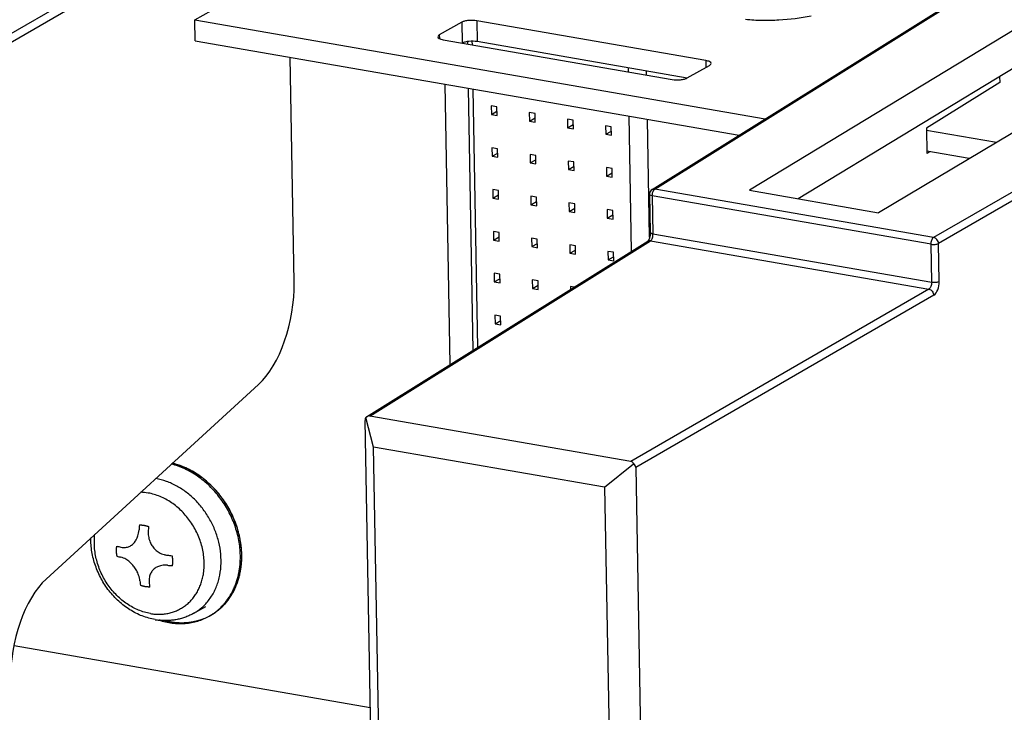
# Model space of a CAD drawing. Units: inches. Extents: x 0 to 34, y 0 to 22.
# Drawn here: x 19.4 to 20.7, y 15 to 15.9 of the extents above; entities that cross this region are included whole.
import ezdxf

# ---------------------------------------------------------------- set-up
doc = ezdxf.new("R2010")
doc.units = ezdxf.units.IN
doc.header["$LTSCALE"] = 1.87
doc.header["$MEASUREMENT"] = 0
doc.layers.get('0').update_dxf_attribs({"linetype": 'CONTINUOUS'})
for name, color, linetype in [('AXIS_PART', 7, 'CONTINUOUS'), ('ECAD', 7, 'CONTINUOUS'), ('ECAD_CN_94244718', 7, 'CONTINUOUS'), ('ECAD_M_N_C300_177_4', 7, 'CONTINUOUS')]:
    doc.layers.add(name, color=color, linetype=linetype)

msp = doc.modelspace()

# ---------------------------------------------------------------- linework, layer by layer
at = {"color": 7, "linetype": 'CONTINUOUS'}
for p, q in [((19.7054, 16.0964), (19.2661, 15.8424)), ((19.7118, 16.0883), (19.2726, 15.8343)), ((20.1994, 15.6791), (20.6133, 15.9375)), ((20.2031, 15.6797), (20.617, 15.9381)), ((20.7267, 15.9191), (20.3293, 15.6781)), ((20.9049, 15.8881), (20.5015, 15.6482)), ((20.7372, 15.8746), (20.3945, 15.6668)), ((21.0146, 15.8691), (20.5753, 15.6151)), ((19.7214, 15.5555), (19.716, 15.8556)), ((21.0211, 15.861), (20.5818, 15.6071)), ((20.6634, 15.8299), (20.6635, 15.8219)), ((20.6635, 15.8219), (20.5658, 15.7609)), ((20.5658, 15.7609), (20.5664, 15.7274)), ((20.5702, 15.7295), (20.5664, 15.7274)), ((20.196, 15.6726), (20.196, 15.6727)), ((20.196, 15.6727), (20.1969, 15.6219)), ((20.5753, 15.6151), (20.2031, 15.6797)), ((20.3293, 15.6781), (20.5015, 15.6482)), ((20.1996, 15.6707), (20.2005, 15.6199)), ((20.5718, 15.6061), (20.1996, 15.6707)), ((20.1969, 15.6219), (20.1966, 15.6182)), ((20.2005, 15.6199), (20.5727, 15.5553)), ((19.818, 15.3757), (20.1935, 15.6101)), ((19.8224, 15.3768), (20.1972, 15.6108)), ((20.194, 15.6107), (20.1935, 15.6101)), ((20.1935, 15.6101), (20.1935, 15.6101)), ((20.1944, 15.6113), (20.194, 15.6107)), ((20.1972, 15.6108), (20.1978, 15.6113)), ((20.1972, 15.6108), (20.5689, 15.5462)), ((20.1978, 15.6113), (20.1985, 15.6121)), ((20.5727, 15.5553), (20.5718, 15.6061)), ((20.5827, 15.5562), (20.5818, 15.6071)), ((20.5689, 15.5462), (20.1711, 15.3163)), ((20.5754, 15.5382), (20.1776, 15.3082)), ((19.6739, 15.4189), (19.3902, 15.1592)), ((19.8852, 11.511), (19.8162, 15.3709)), ((19.818, 15.3757), (19.8169, 15.3749)), ((19.8275, 15.3354), (19.8169, 15.3749)), ((20.1711, 15.3163), (19.8224, 15.3768)), ((19.843, 14.471), (19.8275, 15.3354)), ((20.136, 15.2819), (19.8275, 15.3354)), ((20.136, 15.2819), (20.1745, 15.3128)), ((20.1776, 15.3082), (20.2466, 11.4483)), ((20.136, 15.2819), (20.1514, 14.4175)), ((19.5873, 15.1135), (19.6033, 15.1225)), ((19.3474, 15.0705), (19.823, 14.9879))]:
    msp.add_line(p, q, dxfattribs=at)
at = {"color": 4, "linetype": 'CONTINUOUS'}
msp.add_line((19.9299, 15.4455), (19.9232, 15.8197), dxfattribs=at)
at = {"color": 7, "linetype": 'CONTINUOUS'}
msp.add_lwpolyline([(20.1966, 15.6182), (20.1957, 15.6142), (20.1944, 15.6113)], dxfattribs=at)
for centre, radius, start, end in [((20.2034, 15.6728), 0.00746, 169.1534, 181.1348), ((20.186, 15.6196), 0.0145, 357.0976, 0.9897), ((20.196, 15.606), 0.00485, 114.8302, 121.9464), ((19.515, 15.2081), 0.0669, 80.0741, 88.7491), ((19.5132, 15.1823), 0.1108, 5.2939, 13.514), ((19.5504, 15.1881), 0.0844, 260.1437, 263.5698)]:
    msp.add_arc(centre, radius, start, end, dxfattribs=at)
at = {"color": 40, "linetype": 'CONTINUOUS'}
for centre, radius, start, end in [((19.9571, 15.1957), 0.4438, 175.3791, 176.2468), ((19.9694, 15.1936), 0.4438, 175.3791, 176.2468), ((19.5722, 15.5294), 0.3378, 254.9805, 255.8907), ((19.5724, 15.5159), 0.3378, 254.9806, 255.8907), ((19.6152, 15.7704), 0.5828, 263.7678, 264.4006), ((19.6155, 15.7569), 0.5828, 263.7678, 264.4006), ((19.8389, 15.1922), 0.3254, 186.2714, 187.3385), ((19.8512, 15.1901), 0.3254, 186.2714, 187.3385)]:
    msp.add_arc(centre, radius, start, end, dxfattribs=at)
at = {"color": 7, "linetype": 'CONTINUOUS'}
for centre, major_axis, ratio, start_param, end_param in [((19.6599, 15.5219), (0.0211, 0.1162), 0.497502, -2.562258, -1.188857), ((19.8189, 15.3675), (-0.00141, 0.00776), 0.294394, 6.561312, 7.346558), ((19.8189, 15.3675), (0.00478, 0.00887), 0.621591, 0.204707, 0.828198), ((20.1673, 15.307), (0.0051, 0.00877), 0.612332, -0.561959, 0.223286), ((20.1673, 15.307), (0.0102, 0.002), 0.66753, -0.114884, 0.670362), ((19.4042, 15.0562), (0.0211, 0.1162), 0.497502, 0.579335, 1.952735)]:
    msp.add_ellipse(centre, major_axis=major_axis, ratio=ratio, start_param=start_param, end_param=end_param, dxfattribs=at)
for points, knots in [([(20.4116, 15.9104), (20.3975, 15.9078), (20.3756, 15.9052), (20.3464, 15.9044), (20.3315, 15.9052), (20.3242, 15.906)], [0, 0, 0, 0, 0.492337, 0.749776, 1, 1, 1, 1]), ([(20.1996, 15.6707), (20.1987, 15.6708), (20.1974, 15.6711), (20.196, 15.6721), (20.196, 15.6726)], [0, 0, 0, 0, 0.644939, 1, 1, 1, 1]), ([(20.2, 15.6745), (20.2003, 15.6753), (20.2007, 15.6765), (20.2012, 15.6775), (20.2014, 15.6778)], [0, 0, 0, 0, 0.766684, 1, 1, 1, 1]), ([(20.2014, 15.6778), (20.2015, 15.678), (20.202, 15.6787), (20.2026, 15.6794), (20.2031, 15.6797)], [0, 0, 0, 0, 0.284784, 1, 1, 1, 1]), ([(20.2005, 15.6199), (20.1996, 15.62), (20.1983, 15.6203), (20.1969, 15.6213), (20.1969, 15.6219)], [0, 0, 0, 0, 0.646155, 1, 1, 1, 1]), ([(20.1985, 15.6121), (20.1988, 15.6125), (20.1999, 15.6146), (20.2004, 15.617), (20.2005, 15.6189)], [0, 0, 0, 0, 0.222545, 1, 1, 1, 1]), ([(20.5718, 15.6061), (20.5717, 15.6079), (20.5723, 15.6112), (20.574, 15.6144), (20.5753, 15.6151)], [0, 0, 0, 0, 0.560483, 1, 1, 1, 1]), ([(20.5718, 15.6061), (20.5736, 15.6058), (20.577, 15.6057), (20.5804, 15.6063), (20.5818, 15.6071)], [0, 0, 0, 0, 0.543987, 1, 1, 1, 1]), ([(20.5818, 15.6071), (20.5817, 15.6089), (20.5803, 15.6126), (20.577, 15.6148), (20.5753, 15.6151)], [0, 0, 0, 0, 0.512599, 1, 1, 1, 1]), ([(20.5727, 15.5553), (20.5727, 15.5534), (20.5721, 15.5501), (20.5702, 15.547), (20.5689, 15.5462)], [0, 0, 0, 0, 0.556665, 1, 1, 1, 1]), ([(20.5827, 15.5562), (20.5813, 15.5555), (20.5779, 15.5549), (20.5745, 15.555), (20.5727, 15.5553)], [0, 0, 0, 0, 0.456172, 1, 1, 1, 1]), ([(20.5754, 15.5382), (20.5779, 15.5396), (20.5816, 15.5459), (20.5828, 15.5525), (20.5827, 15.5562)], [0, 0, 0, 0, 0.4416, 1, 1, 1, 1]), ([(20.5689, 15.5462), (20.5707, 15.5459), (20.5739, 15.5437), (20.5753, 15.54), (20.5754, 15.5382)], [0, 0, 0, 0, 0.487391, 1, 1, 1, 1]), ([(19.6208, 15.2082), (19.6196, 15.2134), (19.6171, 15.2212), (19.6128, 15.2311), (19.6091, 15.2384), (19.6049, 15.2454), (19.6002, 15.2521), (19.5952, 15.2585), (19.5897, 15.2644), (19.5839, 15.2699), (19.5777, 15.2749), (19.5713, 15.2794), (19.5647, 15.2834), (19.5579, 15.2868), (19.5487, 15.2905), (19.5416, 15.2924), (19.5368, 15.2932)], [0, 0, 0, 0, 0.128157, 0.192814, 0.257639, 0.322484, 0.3872, 0.451638, 0.515659, 0.57913, 0.641931, 0.703956, 0.765114, 0.825336, 0.884591, 1, 1, 1, 1]), ([(19.6004, 15.1671), (19.6008, 15.1699), (19.6013, 15.1757), (19.6013, 15.1844), (19.6003, 15.1933), (19.5985, 15.2022), (19.5959, 15.2109), (19.5924, 15.2195), (19.5882, 15.2277), (19.5833, 15.2356), (19.5777, 15.2429), (19.5715, 15.2497), (19.5649, 15.2558), (19.5577, 15.2612), (19.5503, 15.2657), (19.5425, 15.2695), (19.5346, 15.2723), (19.5292, 15.2735), (19.5265, 15.274)], [0, 0, 0, 0, 0.060204, 0.121645, 0.184201, 0.247705, 0.311951, 0.376709, 0.441727, 0.506747, 0.571508, 0.635759, 0.699269, 0.761835, 0.823284, 0.883495, 0.942423, 1, 1, 1, 1]), ([(19.5359, 15.105), (19.533, 15.1055), (19.5271, 15.1069), (19.5185, 15.1097), (19.5101, 15.1135), (19.5021, 15.1181), (19.4944, 15.1234), (19.4871, 15.1294), (19.4804, 15.1361), (19.4721, 15.1459), (19.4633, 15.1593), (19.4568, 15.174), (19.4532, 15.1862), (19.4512, 15.1955), (19.4501, 15.2048), (19.4499, 15.2111), (19.45, 15.2142)], [0, 0, 0, 0, 0.059546, 0.11975, 0.180608, 0.242134, 0.304295, 0.36703, 0.430253, 0.493855, 0.621564, 0.749148, 0.812598, 0.87562, 0.938112, 1, 1, 1, 1]), ([(19.5294, 15.1131), (19.5267, 15.1136), (19.5213, 15.1149), (19.5135, 15.1176), (19.5058, 15.1213), (19.4984, 15.1258), (19.4913, 15.1311), (19.4846, 15.1371), (19.4785, 15.1438), (19.4729, 15.151), (19.468, 15.1588), (19.4638, 15.1669), (19.4603, 15.1754), (19.4576, 15.1841), (19.4557, 15.1929), (19.4547, 15.2017), (19.4545, 15.2104), (19.4549, 15.2161), (19.4553, 15.2189)], [0, 0, 0, 0, 0.057549, 0.116437, 0.176598, 0.237988, 0.300489, 0.363935, 0.428127, 0.492837, 0.557822, 0.622824, 0.687591, 0.751872, 0.81544, 0.878089, 0.939651, 1, 1, 1, 1]), ([(19.6092, 15.1335), (19.6106, 15.1354), (19.6132, 15.1396), (19.6166, 15.1462), (19.6193, 15.1533), (19.6222, 15.1632), (19.6241, 15.1764), (19.6239, 15.1871), (19.6234, 15.1925)], [0, 0, 0, 0, 0.117703, 0.237298, 0.358977, 0.482861, 0.737147, 1, 1, 1, 1]), ([(19.5294, 15.1131), (19.5315, 15.1128), (19.5357, 15.1122), (19.542, 15.1121), (19.5483, 15.1125), (19.5544, 15.1135), (19.5602, 15.1152), (19.5659, 15.1175), (19.5712, 15.1203), (19.5762, 15.1237), (19.5809, 15.1276), (19.5851, 15.1321), (19.5889, 15.137), (19.5923, 15.1423), (19.5951, 15.148), (19.5974, 15.1541), (19.5992, 15.1605), (19.6001, 15.1649), (19.6004, 15.1671)], [0, 0, 0, 0, 0.064178, 0.127339, 0.18953, 0.250914, 0.311691, 0.37207, 0.432272, 0.49253, 0.553077, 0.61413, 0.675888, 0.738521, 0.802167, 0.866926, 0.932862, 1, 1, 1, 1]), ([(19.5873, 15.1135), (19.5895, 15.1147), (19.5936, 15.1174), (19.5994, 15.1221), (19.6047, 15.1274), (19.6078, 15.1314), (19.6092, 15.1335)], [0, 0, 0, 0, 0.247436, 0.495928, 0.746478, 1, 1, 1, 1]), ([(19.5873, 15.1135), (19.5856, 15.1125), (19.5821, 15.1107), (19.5766, 15.1084), (19.5709, 15.1065), (19.565, 15.1051), (19.5591, 15.1042), (19.5531, 15.1037), (19.547, 15.1038), (19.5429, 15.1041), (19.5409, 15.1043)], [0, 0, 0, 0, 0.12385, 0.247809, 0.371992, 0.496507, 0.621463, 0.746959, 0.873106, 1, 1, 1, 1])]:
    msp.add_open_spline(points, degree=3, knots=knots, dxfattribs=at)
for points in [[(20.1994, 15.6791), (20.1978, 15.678), (20.1965, 15.6761), (20.1961, 15.6742)], [(20.2031, 15.6797), (20.2019, 15.6799), (20.2005, 15.6797), (20.1994, 15.6791)], [(20.1996, 15.6707), (20.1996, 15.6719), (20.1997, 15.6732), (20.2, 15.6745)], [(20.1972, 15.6108), (20.1961, 15.6109), (20.195, 15.6108), (20.194, 15.6104)]]:
    msp.add_open_spline(points, degree=3, dxfattribs=at)
at = {"color": 40, "linetype": 'CONTINUOUS'}
for points in [[(19.4899, 15.2018), (19.4911, 15.2015), (19.4934, 15.2012), (19.4963, 15.2013), (19.4989, 15.2018), (19.5013, 15.2027), (19.5034, 15.2038), (19.5055, 15.2053), (19.5073, 15.2071), (19.509, 15.2091), (19.5104, 15.2113), (19.5117, 15.2139), (19.5129, 15.2169), (19.5138, 15.2205), (19.5142, 15.2233), (19.5143, 15.2248)], [(19.5266, 15.2226), (19.5265, 15.2212), (19.5265, 15.2183), (19.5271, 15.2144), (19.528, 15.2111), (19.5292, 15.2081), (19.5305, 15.2054), (19.5322, 15.2028), (19.534, 15.2005), (19.5361, 15.1983), (19.5385, 15.1963), (19.5411, 15.1946), (19.5441, 15.193), (19.5476, 15.1917), (19.5504, 15.1912), (19.552, 15.191)], [(19.5155, 15.1567), (19.5153, 15.158), (19.5149, 15.1606), (19.5138, 15.1642), (19.5126, 15.1674), (19.5112, 15.1703), (19.5096, 15.1729), (19.5079, 15.1754), (19.5061, 15.1777), (19.504, 15.1799), (19.5018, 15.182), (19.4994, 15.1839), (19.4968, 15.1856), (19.4937, 15.1872), (19.4913, 15.188), (19.4901, 15.1883)], [(19.5522, 15.1775), (19.5507, 15.1777), (19.548, 15.1778), (19.5446, 15.1774), (19.5416, 15.1766), (19.5391, 15.1757), (19.5367, 15.1744), (19.5346, 15.1729), (19.5328, 15.1711), (19.5312, 15.1692), (19.5299, 15.167), (19.5288, 15.1646), (19.528, 15.1617), (19.5276, 15.1584), (19.5276, 15.1559), (19.5278, 15.1545)]]:
    msp.add_open_spline(points, degree=3, dxfattribs=at)
for points, knots in [([(19.5148, 15.2315), (19.5149, 15.2315), (19.5151, 15.2315), (19.5154, 15.2315), (19.5155, 15.2315), (19.5156, 15.2315), (19.5156, 15.2315), (19.5157, 15.2315), (19.5158, 15.2315), (19.516, 15.2315), (19.5162, 15.2315), (19.5166, 15.2315), (19.517, 15.2314), (19.5173, 15.2314), (19.5177, 15.2314), (19.5181, 15.2313), (19.5185, 15.2313), (19.5189, 15.2313), (19.5193, 15.2312), (19.5196, 15.2312), (19.5198, 15.2312), (19.5199, 15.2311), (19.5201, 15.2311), (19.5205, 15.231), (19.5208, 15.231), (19.5209, 15.231)], [0, 0, 0, 0, 0.0625, 0.125, 0.140625, 0.15625, 0.164062, 0.171875, 0.1875, 0.21875, 0.25, 0.3125, 0.375, 0.4375, 0.5, 0.5625, 0.625, 0.6875, 0.75, 0.8125, 0.828125, 0.84375, 0.875, 0.9375, 1, 1, 1, 1]), ([(19.5209, 15.231), (19.521, 15.231), (19.5212, 15.2309), (19.5215, 15.2309), (19.5217, 15.2308), (19.5217, 15.2308), (19.5218, 15.2308), (19.5219, 15.2308), (19.522, 15.2308), (19.5221, 15.2307), (19.5224, 15.2307), (19.5227, 15.2306), (19.5231, 15.2305), (19.5235, 15.2304), (19.5239, 15.2303), (19.5243, 15.2302), (19.5247, 15.2301), (19.5251, 15.23), (19.5255, 15.2299), (19.5257, 15.2298), (19.5259, 15.2297), (19.5261, 15.2297), (19.5263, 15.2296), (19.5266, 15.2295), (19.5269, 15.2294), (19.5271, 15.2294)], [0, 0, 0, 0, 0.0625, 0.125, 0.140625, 0.15625, 0.164062, 0.171875, 0.1875, 0.21875, 0.25, 0.3125, 0.375, 0.4375, 0.5, 0.5625, 0.625, 0.6875, 0.75, 0.8125, 0.828125, 0.84375, 0.875, 0.9375, 1, 1, 1, 1]), ([(19.4849, 15.1897), (19.4849, 15.1899), (19.4848, 15.1905), (19.4847, 15.1911), (19.4846, 15.1915), (19.4846, 15.1917), (19.4846, 15.1918), (19.4846, 15.1919), (19.4846, 15.1922), (19.4845, 15.1925), (19.4845, 15.193), (19.4844, 15.1934), (19.4844, 15.1938), (19.4844, 15.1941), (19.4844, 15.1943), (19.4844, 15.1945), (19.4843, 15.1949), (19.4843, 15.1954), (19.4843, 15.1959), (19.4843, 15.1962), (19.4843, 15.1964), (19.4843, 15.1966), (19.4843, 15.1969), (19.4843, 15.1974), (19.4843, 15.1979), (19.4843, 15.1984), (19.4843, 15.1985), (19.4843, 15.1987), (19.4843, 15.1988), (19.4843, 15.199), (19.4843, 15.1994), (19.4843, 15.1998), (19.4844, 15.2002), (19.4844, 15.2005), (19.4844, 15.2007), (19.4844, 15.2008), (19.4844, 15.2009), (19.4844, 15.201), (19.4844, 15.2012), (19.4845, 15.2015), (19.4845, 15.2018), (19.4846, 15.2024), (19.4846, 15.2028), (19.4847, 15.2031)], [0, 0, 0, 0, 0.0625, 0.125, 0.140625, 0.15625, 0.164062, 0.171875, 0.1875, 0.21875, 0.25, 0.28125, 0.3125, 0.328125, 0.34375, 0.359375, 0.375, 0.4375, 0.46875, 0.484375, 0.5, 0.515625, 0.53125, 0.5625, 0.625, 0.640625, 0.65625, 0.664062, 0.671875, 0.6875, 0.71875, 0.75, 0.78125, 0.8125, 0.820312, 0.828125, 0.835938, 0.84375, 0.859375, 0.875, 0.90625, 0.9375, 1, 1, 1, 1]), ([(19.5584, 15.1903), (19.5584, 15.1901), (19.5585, 15.1895), (19.5586, 15.1889), (19.5586, 15.1885), (19.5586, 15.1883), (19.5587, 15.1882), (19.5587, 15.1881), (19.5587, 15.1878), (19.5587, 15.1874), (19.5588, 15.187), (19.5588, 15.1866), (19.5588, 15.1862), (19.5589, 15.1859), (19.5589, 15.1857), (19.5589, 15.1855), (19.5589, 15.1851), (19.5589, 15.1846), (19.559, 15.1841), (19.559, 15.1838), (19.559, 15.1836), (19.559, 15.1833), (19.559, 15.1831), (19.559, 15.1826), (19.559, 15.1821), (19.559, 15.1816), (19.559, 15.1815), (19.559, 15.1813), (19.559, 15.1812), (19.559, 15.181), (19.5589, 15.1806), (19.5589, 15.1802), (19.5589, 15.1798), (19.5589, 15.1795), (19.5589, 15.1793), (19.5589, 15.1792), (19.5588, 15.1791), (19.5588, 15.179), (19.5588, 15.1788), (19.5588, 15.1785), (19.5587, 15.1782), (19.5587, 15.1776), (19.5586, 15.1771), (19.5586, 15.1769)], [0, 0, 0, 0, 0.0625, 0.125, 0.140625, 0.15625, 0.164062, 0.171875, 0.1875, 0.21875, 0.25, 0.28125, 0.3125, 0.328125, 0.34375, 0.359375, 0.375, 0.4375, 0.46875, 0.484375, 0.5, 0.515625, 0.53125, 0.5625, 0.625, 0.640625, 0.65625, 0.664062, 0.671875, 0.6875, 0.71875, 0.75, 0.78125, 0.8125, 0.820312, 0.828125, 0.835938, 0.84375, 0.859375, 0.875, 0.90625, 0.9375, 1, 1, 1, 1]), ([(19.5224, 15.149), (19.5222, 15.149), (19.522, 15.1491), (19.5218, 15.1491), (19.5216, 15.1492), (19.5215, 15.1492), (19.5215, 15.1492), (19.5214, 15.1492), (19.5213, 15.1492), (19.5211, 15.1493), (19.5209, 15.1493), (19.5205, 15.1494), (19.5201, 15.1495), (19.5198, 15.1496), (19.5194, 15.1497), (19.519, 15.1498), (19.5186, 15.1499), (19.5182, 15.15), (19.5178, 15.1501), (19.5175, 15.1502), (19.5173, 15.1503), (19.5172, 15.1503), (19.5169, 15.1504), (19.5166, 15.1505), (19.5163, 15.1506), (19.5162, 15.1506)], [0, 0, 0, 0, 0.0625, 0.125, 0.140625, 0.15625, 0.164062, 0.171875, 0.1875, 0.21875, 0.25, 0.3125, 0.375, 0.4375, 0.5, 0.5625, 0.625, 0.6875, 0.75, 0.8125, 0.828125, 0.84375, 0.875, 0.9375, 1, 1, 1, 1]), ([(19.5285, 15.1485), (19.5284, 15.1485), (19.5282, 15.1485), (19.5279, 15.1485), (19.5277, 15.1485), (19.5277, 15.1485), (19.5276, 15.1485), (19.5275, 15.1485), (19.5274, 15.1485), (19.5273, 15.1485), (19.527, 15.1485), (19.5267, 15.1485), (19.5263, 15.1486), (19.5259, 15.1486), (19.5255, 15.1486), (19.5251, 15.1487), (19.5247, 15.1487), (19.5244, 15.1487), (19.524, 15.1488), (19.5237, 15.1488), (19.5235, 15.1488), (19.5233, 15.1489), (19.5231, 15.1489), (19.5228, 15.149), (19.5225, 15.149), (19.5224, 15.149)], [0, 0, 0, 0, 0.0625, 0.125, 0.140625, 0.15625, 0.164062, 0.171875, 0.1875, 0.21875, 0.25, 0.3125, 0.375, 0.4375, 0.5, 0.5625, 0.625, 0.6875, 0.75, 0.8125, 0.828125, 0.84375, 0.875, 0.9375, 1, 1, 1, 1])]:
    msp.add_open_spline(points, degree=3, knots=knots, dxfattribs=at)
at = {"layer": 'AXIS_PART', "color": 7, "linetype": 'CONTINUOUS'}
for p, q in [((19.5887, 15.9056), (19.6111, 15.9183)), ((19.5892, 15.8777), (19.5887, 15.9056)), ((19.5887, 15.9056), (20.3505, 15.7734)), ((19.9451, 15.9024), (19.9152, 15.8854)), ((19.9451, 15.9024), (19.9456, 15.8746)), ((19.9653, 15.9044), (19.9658, 15.8765)), ((20.2709, 15.8514), (19.9653, 15.9044)), ((19.9152, 15.8854), (19.9153, 15.8806)), ((19.5892, 15.8777), (20.3156, 15.7516)), ((19.9205, 15.879), (20.2261, 15.8259)), ((20.246, 15.8278), (19.9658, 15.8765)), ((20.2463, 15.828), (20.2762, 15.8449)), ((20.2709, 15.8514), (20.2711, 15.842)), ((20.6591, 15.7419), (20.5658, 15.7581)), ((20.6228, 15.7204), (20.5663, 15.7302))]:
    msp.add_line(p, q, dxfattribs=at)
for points, knots in [([(19.9653, 15.9044), (19.9616, 15.905), (19.956, 15.9051), (19.9493, 15.9041), (19.9463, 15.9031), (19.9451, 15.9024)], [0, 0, 0, 0, 0.544855, 0.800807, 1, 1, 1, 1]), ([(19.9152, 15.8854), (19.9149, 15.8853), (19.914, 15.8847), (19.9132, 15.8837), (19.9132, 15.883)], [0, 0, 0, 0, 0.324365, 1, 1, 1, 1]), ([(19.9132, 15.883), (19.9132, 15.8819), (19.915, 15.8805), (19.9176, 15.8796), (19.9195, 15.8792), (19.9205, 15.879)], [0, 0, 0, 0, 0.353154, 0.642148, 1, 1, 1, 1]), ([(19.9658, 15.8765), (19.9622, 15.8771), (19.9567, 15.8772), (19.95, 15.8762), (19.9471, 15.8752), (19.9458, 15.8746)], [0, 0, 0, 0, 0.540819, 0.797133, 1, 1, 1, 1]), ([(20.2782, 15.8474), (20.2782, 15.8484), (20.2764, 15.8498), (20.2738, 15.8508), (20.2719, 15.8512), (20.2709, 15.8514)], [0, 0, 0, 0, 0.353154, 0.642148, 1, 1, 1, 1]), ([(20.2762, 15.8449), (20.2765, 15.8451), (20.2774, 15.8457), (20.2782, 15.8467), (20.2782, 15.8474)], [0, 0, 0, 0, 0.324365, 1, 1, 1, 1]), ([(20.2261, 15.8259), (20.2298, 15.8253), (20.2354, 15.8252), (20.2421, 15.8263), (20.2451, 15.8273), (20.2463, 15.828)], [0, 0, 0, 0, 0.544855, 0.800807, 1, 1, 1, 1])]:
    msp.add_open_spline(points, degree=3, knots=knots, dxfattribs=at)
at = {"layer": 'ECAD', "color": 4, "linetype": 'CONTINUOUS'}
for p, q in [((19.6514, 15.1918), (19.6509, 15.2007)), ((19.6511, 15.1808), (19.6514, 15.1873)), ((19.6514, 15.1873), (19.6514, 15.1918)), ((19.6506, 15.1758), (19.6509, 15.1785)), ((19.6509, 15.1785), (19.6511, 15.1808)), ((19.6009, 15.1064), (19.6025, 15.1071)), ((19.6025, 15.1071), (19.608, 15.1097)), ((19.608, 15.1097), (19.6099, 15.1108))]:
    msp.add_line(p, q, dxfattribs=at)
for points, knots in [([(19.6179, 15.2764), (19.6169, 15.2775), (19.6153, 15.2791), (19.6135, 15.281), (19.6125, 15.2821), (19.6117, 15.2829), (19.611, 15.2836), (19.6105, 15.2841), (19.6102, 15.2845), (19.6099, 15.2847), (19.6098, 15.2849), (19.6097, 15.285), (19.6096, 15.2851), (19.6095, 15.2852), (19.6094, 15.2852), (19.6092, 15.2854), (19.6089, 15.2857), (19.6085, 15.2861), (19.608, 15.2864), (19.6074, 15.2869), (19.6064, 15.2878), (19.605, 15.2891), (19.6035, 15.2903), (19.6025, 15.2912), (19.602, 15.2917), (19.6015, 15.2921), (19.6011, 15.2924), (19.6008, 15.2927), (19.6005, 15.2929), (19.6005, 15.293), (19.6004, 15.293), (19.6003, 15.2931), (19.6002, 15.2932), (19.6, 15.2933), (19.5997, 15.2935), (19.5993, 15.2938), (19.5987, 15.2943), (19.5979, 15.2948), (19.597, 15.2954), (19.5961, 15.2961), (19.5952, 15.2967), (19.5942, 15.2974), (19.5933, 15.298), (19.5925, 15.2986), (19.5919, 15.299), (19.5916, 15.2993), (19.5912, 15.2995), (19.591, 15.2997), (19.5908, 15.2998), (19.5907, 15.2999), (19.5906, 15.3), (19.5906, 15.3), (19.5905, 15.3), (19.5904, 15.3001), (19.5903, 15.3002), (19.5901, 15.3003), (19.5898, 15.3004), (19.5895, 15.3006), (19.5891, 15.3008), (19.5885, 15.3012), (19.5877, 15.3016), (19.5867, 15.3022), (19.5857, 15.3027), (19.5848, 15.3033), (19.5838, 15.3038), (19.5829, 15.3043), (19.5821, 15.3048), (19.5814, 15.3052), (19.581, 15.3054), (19.5807, 15.3056), (19.5805, 15.3057), (19.5804, 15.3058), (19.5803, 15.3058), (19.5802, 15.3058), (19.5801, 15.3059), (19.5798, 15.306), (19.5795, 15.3061), (19.579, 15.3064), (19.5785, 15.3066), (19.5778, 15.3069), (19.5767, 15.3074), (19.575, 15.3081), (19.5733, 15.3088), (19.5722, 15.3093), (19.5715, 15.3096), (19.571, 15.3098), (19.5705, 15.31), (19.5702, 15.3102), (19.5699, 15.3103), (19.5698, 15.3103), (19.5697, 15.3104), (19.5696, 15.3104), (19.5695, 15.3104), (19.5693, 15.3105), (19.5689, 15.3106), (19.5685, 15.3107), (19.5679, 15.3109), (19.567, 15.3112), (19.566, 15.3115), (19.5647, 15.3119), (19.563, 15.3124), (19.561, 15.3131), (19.5596, 15.3135), (19.5589, 15.3137)], [0, 0, 0, 0, 0.0625, 0.09375, 0.109375, 0.125, 0.140625, 0.148438, 0.15625, 0.160156, 0.164062, 0.166016, 0.166992, 0.167969, 0.169922, 0.171875, 0.179688, 0.1875, 0.195312, 0.203125, 0.21875, 0.25, 0.28125, 0.296875, 0.304688, 0.3125, 0.320312, 0.328125, 0.330078, 0.332031, 0.333008, 0.333984, 0.335938, 0.339844, 0.34375, 0.351562, 0.359375, 0.375, 0.390625, 0.40625, 0.421875, 0.4375, 0.453125, 0.46875, 0.476562, 0.484375, 0.488281, 0.492188, 0.496094, 0.498047, 0.499023, 0.5, 0.500977, 0.501953, 0.503906, 0.507812, 0.511719, 0.515625, 0.523438, 0.53125, 0.546875, 0.5625, 0.578125, 0.59375, 0.609375, 0.625, 0.640625, 0.648438, 0.65625, 0.660156, 0.664062, 0.666016, 0.666992, 0.667969, 0.669922, 0.671875, 0.679688, 0.6875, 0.695312, 0.703125, 0.71875, 0.75, 0.78125, 0.796875, 0.804688, 0.8125, 0.820312, 0.828125, 0.830078, 0.832031, 0.833008, 0.833984, 0.835938, 0.839844, 0.84375, 0.851562, 0.859375, 0.875, 0.890625, 0.90625, 0.9375, 0.96875, 1, 1, 1, 1]), ([(19.6509, 15.2007), (19.6508, 15.2016), (19.6506, 15.2033), (19.6502, 15.2058), (19.6499, 15.2079), (19.6496, 15.2096), (19.6494, 15.2109), (19.6493, 15.2119), (19.6491, 15.2128), (19.6491, 15.2133), (19.649, 15.2137), (19.649, 15.214), (19.6489, 15.2142), (19.6489, 15.2143), (19.6489, 15.2144), (19.6488, 15.2145), (19.6488, 15.2147), (19.6487, 15.215), (19.6486, 15.2154), (19.6485, 15.2159), (19.6483, 15.2166), (19.6481, 15.2174), (19.6477, 15.2189), (19.6472, 15.221), (19.6466, 15.2231), (19.6462, 15.2245), (19.646, 15.2254), (19.6458, 15.226), (19.6457, 15.2265), (19.6456, 15.227), (19.6455, 15.2272), (19.6455, 15.2274), (19.6454, 15.2276), (19.6454, 15.2277), (19.6454, 15.2278), (19.6453, 15.2279), (19.6452, 15.2282), (19.6451, 15.2286), (19.6449, 15.2291), (19.6446, 15.23), (19.6442, 15.231), (19.6437, 15.2322), (19.6432, 15.2334), (19.6428, 15.2347), (19.6423, 15.2359), (19.6419, 15.2371), (19.6415, 15.2382), (19.6412, 15.239), (19.641, 15.2395), (19.6408, 15.2399), (19.6407, 15.2402), (19.6406, 15.2405), (19.6405, 15.2407), (19.6405, 15.2408), (19.6405, 15.2408), (19.6404, 15.2409), (19.6404, 15.241), (19.6403, 15.2412), (19.6402, 15.2414), (19.64, 15.2417), (19.6398, 15.2421), (19.6396, 15.2426), (19.6392, 15.2434), (19.6387, 15.2444), (19.6381, 15.2456), (19.6375, 15.2468), (19.6369, 15.2479), (19.6363, 15.2491), (19.6357, 15.2503), (19.6352, 15.2513), (19.6349, 15.2521), (19.6346, 15.2526), (19.6344, 15.253), (19.6343, 15.2532), (19.6342, 15.2534), (19.6341, 15.2535), (19.6341, 15.2536), (19.634, 15.2537), (19.6339, 15.2539), (19.6337, 15.2541), (19.6335, 15.2545), (19.6332, 15.255), (19.6329, 15.2555), (19.6324, 15.2563), (19.6316, 15.2576), (19.6304, 15.2594), (19.6292, 15.2613), (19.6284, 15.2626), (19.6279, 15.2633), (19.6275, 15.2639), (19.6273, 15.2644), (19.627, 15.2647), (19.6269, 15.265), (19.6268, 15.2652), (19.6267, 15.2653), (19.6266, 15.2654), (19.6266, 15.2655), (19.6264, 15.2656), (19.6263, 15.2658), (19.626, 15.2662), (19.6257, 15.2666), (19.6251, 15.2673), (19.6244, 15.2682), (19.6236, 15.2692), (19.6225, 15.2706), (19.6212, 15.2723), (19.6195, 15.2744), (19.6185, 15.2757), (19.6179, 15.2764)], [0, 0, 0, 0, 0.03125, 0.0625, 0.09375, 0.109375, 0.125, 0.140625, 0.148438, 0.15625, 0.160156, 0.164062, 0.166016, 0.166992, 0.167969, 0.169922, 0.171875, 0.175781, 0.179688, 0.1875, 0.195312, 0.203125, 0.21875, 0.25, 0.28125, 0.296875, 0.304688, 0.3125, 0.320312, 0.324219, 0.328125, 0.330078, 0.332031, 0.333008, 0.333984, 0.335938, 0.339844, 0.34375, 0.351562, 0.359375, 0.375, 0.390625, 0.40625, 0.421875, 0.4375, 0.453125, 0.46875, 0.476562, 0.484375, 0.488281, 0.492188, 0.496094, 0.498047, 0.499023, 0.5, 0.500977, 0.501953, 0.503906, 0.507812, 0.511719, 0.515625, 0.523438, 0.53125, 0.546875, 0.5625, 0.578125, 0.59375, 0.609375, 0.625, 0.640625, 0.648438, 0.65625, 0.660156, 0.664062, 0.666016, 0.666992, 0.667969, 0.669922, 0.671875, 0.675781, 0.679688, 0.6875, 0.695312, 0.703125, 0.71875, 0.75, 0.78125, 0.796875, 0.804688, 0.8125, 0.820312, 0.824219, 0.828125, 0.830078, 0.832031, 0.833008, 0.833984, 0.835938, 0.839844, 0.84375, 0.851562, 0.859375, 0.875, 0.890625, 0.90625, 0.9375, 0.96875, 1, 1, 1, 1]), ([(19.6479, 15.1618), (19.6479, 15.1621), (19.648, 15.1625), (19.6482, 15.163), (19.6483, 15.1633), (19.6483, 15.1636), (19.6484, 15.1637), (19.6484, 15.1638), (19.6484, 15.1639), (19.6484, 15.164), (19.6484, 15.1641), (19.6485, 15.1642), (19.6485, 15.1644), (19.6486, 15.1647), (19.6487, 15.1651), (19.6488, 15.1655), (19.6489, 15.166), (19.649, 15.1664), (19.6491, 15.1669), (19.6492, 15.1674), (19.6493, 15.1677), (19.6493, 15.168), (19.6494, 15.1683), (19.6494, 15.1685), (19.6494, 15.1686), (19.6495, 15.1687), (19.6495, 15.1687), (19.6495, 15.1688), (19.6495, 15.1688), (19.6495, 15.169), (19.6495, 15.1691), (19.6496, 15.1693), (19.6496, 15.1696), (19.6497, 15.1699), (19.6497, 15.1702), (19.6498, 15.1705), (19.6498, 15.1707), (19.6498, 15.1708), (19.6499, 15.1709), (19.6499, 15.1709), (19.6499, 15.171), (19.6499, 15.1712), (19.6499, 15.1714), (19.65, 15.1717), (19.6501, 15.1721), (19.6501, 15.1725), (19.6502, 15.1729), (19.6502, 15.1732), (19.6503, 15.1735), (19.6504, 15.1741), (19.6505, 15.1749), (19.6506, 15.1755), (19.6506, 15.1758)], [0, 0, 0, 0, 0.0625, 0.09375, 0.125, 0.140625, 0.15625, 0.164062, 0.167969, 0.171875, 0.179688, 0.1875, 0.203125, 0.21875, 0.25, 0.28125, 0.3125, 0.34375, 0.375, 0.40625, 0.4375, 0.453125, 0.46875, 0.484375, 0.492188, 0.496094, 0.5, 0.503906, 0.507812, 0.515625, 0.53125, 0.546875, 0.5625, 0.59375, 0.625, 0.640625, 0.65625, 0.664062, 0.667969, 0.671875, 0.679688, 0.6875, 0.703125, 0.71875, 0.75, 0.78125, 0.8125, 0.828125, 0.84375, 0.875, 0.9375, 1, 1, 1, 1]), ([(19.6431, 15.1483), (19.6432, 15.1485), (19.6434, 15.1489), (19.6436, 15.1493), (19.6437, 15.1496), (19.6438, 15.1499), (19.6439, 15.15), (19.6439, 15.1501), (19.6439, 15.1502), (19.644, 15.1502), (19.644, 15.1503), (19.644, 15.1505), (19.6441, 15.1506), (19.6442, 15.1509), (19.6444, 15.1513), (19.6445, 15.1517), (19.6447, 15.152), (19.6448, 15.1523), (19.6449, 15.1526), (19.6451, 15.1531), (19.6453, 15.1537), (19.6455, 15.1542), (19.6456, 15.1546), (19.6458, 15.1551), (19.646, 15.1557), (19.6462, 15.1562), (19.6463, 15.1567), (19.6464, 15.157), (19.6465, 15.1573), (19.6466, 15.1577), (19.6468, 15.1581), (19.6469, 15.1585), (19.647, 15.1589), (19.6471, 15.1591), (19.6471, 15.1592), (19.6472, 15.1593), (19.6472, 15.1595), (19.6473, 15.1597), (19.6474, 15.16), (19.6475, 15.1604), (19.6476, 15.161), (19.6478, 15.1615), (19.6479, 15.1618)], [0, 0, 0, 0, 0.0625, 0.09375, 0.125, 0.140625, 0.15625, 0.164062, 0.167969, 0.171875, 0.179688, 0.1875, 0.203125, 0.21875, 0.25, 0.28125, 0.3125, 0.328125, 0.34375, 0.375, 0.4375, 0.46875, 0.5, 0.53125, 0.5625, 0.625, 0.65625, 0.671875, 0.6875, 0.71875, 0.75, 0.78125, 0.8125, 0.820312, 0.828125, 0.835938, 0.84375, 0.859375, 0.875, 0.90625, 0.9375, 1, 1, 1, 1]), ([(19.6367, 15.1363), (19.6368, 15.1365), (19.637, 15.1368), (19.6373, 15.1373), (19.6375, 15.1375), (19.6376, 15.1377), (19.6377, 15.1379), (19.6377, 15.138), (19.6378, 15.138), (19.6378, 15.1381), (19.6378, 15.1382), (19.6379, 15.1383), (19.638, 15.1384), (19.6382, 15.1387), (19.6384, 15.139), (19.6386, 15.1394), (19.6388, 15.1397), (19.6389, 15.14), (19.6391, 15.1402), (19.6392, 15.1405), (19.6394, 15.1409), (19.6396, 15.1412), (19.6398, 15.1415), (19.6399, 15.1417), (19.64, 15.1418), (19.64, 15.142), (19.6401, 15.142), (19.6401, 15.1421), (19.6401, 15.1421), (19.6401, 15.1422), (19.6402, 15.1423), (19.6403, 15.1424), (19.6403, 15.1426), (19.6405, 15.1428), (19.6406, 15.1431), (19.6408, 15.1434), (19.6409, 15.1436), (19.6409, 15.1437), (19.641, 15.1438), (19.641, 15.1439), (19.6411, 15.1439), (19.6411, 15.144), (19.6412, 15.1442), (19.6412, 15.1443), (19.6414, 15.1446), (19.6415, 15.1449), (19.6417, 15.1453), (19.6419, 15.1457), (19.642, 15.1459), (19.6421, 15.146), (19.6421, 15.1462), (19.6422, 15.1463), (19.6424, 15.1468), (19.6427, 15.1474), (19.643, 15.148), (19.6431, 15.1483)], [0, 0, 0, 0, 0.0625, 0.09375, 0.125, 0.140625, 0.15625, 0.164062, 0.167969, 0.171875, 0.179688, 0.1875, 0.203125, 0.21875, 0.25, 0.28125, 0.3125, 0.328125, 0.34375, 0.375, 0.40625, 0.4375, 0.453125, 0.46875, 0.484375, 0.492188, 0.496094, 0.5, 0.503906, 0.507812, 0.515625, 0.53125, 0.546875, 0.5625, 0.59375, 0.625, 0.640625, 0.65625, 0.664062, 0.667969, 0.671875, 0.679688, 0.6875, 0.703125, 0.71875, 0.75, 0.78125, 0.8125, 0.828125, 0.835938, 0.84375, 0.859375, 0.875, 0.9375, 1, 1, 1, 1]), ([(19.6291, 15.1263), (19.6293, 15.1265), (19.6296, 15.1268), (19.63, 15.1273), (19.6303, 15.1277), (19.6305, 15.128), (19.6308, 15.1282), (19.631, 15.1285), (19.6312, 15.1288), (19.6313, 15.1289), (19.6314, 15.1291), (19.6315, 15.1292), (19.6316, 15.1292), (19.6316, 15.1293), (19.6317, 15.1293), (19.6317, 15.1294), (19.6318, 15.1296), (19.632, 15.1298), (19.6322, 15.1301), (19.6325, 15.1303), (19.6326, 15.1306), (19.6328, 15.1307), (19.6329, 15.1309), (19.633, 15.131), (19.633, 15.131), (19.633, 15.1311), (19.6331, 15.1311), (19.6331, 15.1312), (19.6332, 15.1313), (19.6333, 15.1314), (19.6334, 15.1315), (19.6335, 15.1317), (19.6337, 15.132), (19.6339, 15.1323), (19.6341, 15.1326), (19.6344, 15.1329), (19.6346, 15.1332), (19.6348, 15.1335), (19.635, 15.1337), (19.6351, 15.1339), (19.6352, 15.1341), (19.6353, 15.1342), (19.6353, 15.1342), (19.6353, 15.1343), (19.6354, 15.1343), (19.6354, 15.1344), (19.6355, 15.1345), (19.6356, 15.1346), (19.6357, 15.1348), (19.6358, 15.135), (19.636, 15.1352), (19.6363, 15.1357), (19.6365, 15.1361), (19.6367, 15.1363)], [0, 0, 0, 0, 0.0625, 0.125, 0.15625, 0.1875, 0.21875, 0.25, 0.28125, 0.296875, 0.3125, 0.320312, 0.328125, 0.332031, 0.335938, 0.34375, 0.359375, 0.375, 0.40625, 0.4375, 0.453125, 0.46875, 0.484375, 0.492188, 0.496094, 0.5, 0.503906, 0.507812, 0.515625, 0.53125, 0.546875, 0.5625, 0.59375, 0.625, 0.65625, 0.6875, 0.71875, 0.75, 0.78125, 0.796875, 0.8125, 0.820312, 0.828125, 0.832031, 0.835938, 0.839844, 0.84375, 0.859375, 0.875, 0.890625, 0.90625, 0.9375, 1, 1, 1, 1]), ([(19.6188, 15.1167), (19.619, 15.1169), (19.6195, 15.1172), (19.62, 15.1176), (19.6204, 15.1179), (19.6206, 15.1181), (19.6209, 15.1184), (19.6214, 15.1188), (19.6219, 15.1192), (19.6222, 15.1195), (19.6224, 15.1197), (19.6227, 15.1199), (19.623, 15.1202), (19.6233, 15.1204), (19.6235, 15.1206), (19.6236, 15.1208), (19.6238, 15.1209), (19.6239, 15.121), (19.6239, 15.121), (19.624, 15.121), (19.624, 15.1211), (19.6241, 15.1211), (19.6242, 15.1212), (19.6243, 15.1214), (19.6245, 15.1215), (19.6247, 15.1218), (19.625, 15.122), (19.6253, 15.1223), (19.6255, 15.1226), (19.6257, 15.1227), (19.6258, 15.1228), (19.6258, 15.1228), (19.6259, 15.1229), (19.6259, 15.123), (19.6261, 15.1231), (19.6263, 15.1233), (19.6266, 15.1236), (19.6269, 15.1239), (19.6271, 15.1242), (19.6273, 15.1243), (19.6274, 15.1244), (19.6274, 15.1245), (19.6275, 15.1246), (19.6277, 15.1247), (19.6279, 15.125), (19.6281, 15.1253), (19.6286, 15.1257), (19.6289, 15.1261), (19.6291, 15.1263)], [0, 0, 0, 0, 0.0625, 0.125, 0.15625, 0.171875, 0.1875, 0.25, 0.3125, 0.328125, 0.34375, 0.375, 0.40625, 0.4375, 0.453125, 0.46875, 0.484375, 0.492188, 0.496094, 0.5, 0.503906, 0.507812, 0.515625, 0.53125, 0.546875, 0.5625, 0.59375, 0.625, 0.640625, 0.65625, 0.664062, 0.667969, 0.671875, 0.679688, 0.6875, 0.71875, 0.75, 0.78125, 0.8125, 0.820312, 0.828125, 0.835938, 0.84375, 0.859375, 0.875, 0.90625, 0.9375, 1, 1, 1, 1]), ([(19.59, 15.103), (19.5902, 15.103), (19.5905, 15.1031), (19.5909, 15.1032), (19.5911, 15.1032), (19.5913, 15.1033), (19.5915, 15.1033), (19.5915, 15.1033), (19.5916, 15.1033), (19.5916, 15.1034), (19.5917, 15.1034), (19.5919, 15.1034), (19.5922, 15.1035), (19.5925, 15.1036), (19.5929, 15.1037), (19.5932, 15.1038), (19.5936, 15.1039), (19.594, 15.104), (19.5945, 15.1042), (19.5949, 15.1043), (19.5953, 15.1044), (19.5956, 15.1045), (19.5961, 15.1047), (19.5966, 15.1048), (19.597, 15.105), (19.5974, 15.1051), (19.5977, 15.1052), (19.598, 15.1053), (19.5984, 15.1054), (19.5987, 15.1055), (19.5989, 15.1056), (19.599, 15.1057), (19.5991, 15.1057), (19.5993, 15.1058), (19.5995, 15.1059), (19.5998, 15.106), (19.6003, 15.1062), (19.6007, 15.1063), (19.6009, 15.1064)], [0, 0, 0, 0, 0.0625, 0.09375, 0.125, 0.140625, 0.15625, 0.164062, 0.167969, 0.171875, 0.179688, 0.1875, 0.21875, 0.25, 0.28125, 0.3125, 0.34375, 0.375, 0.4375, 0.46875, 0.5, 0.53125, 0.5625, 0.625, 0.65625, 0.6875, 0.71875, 0.75, 0.78125, 0.8125, 0.828125, 0.835938, 0.84375, 0.859375, 0.875, 0.90625, 0.9375, 1, 1, 1, 1]), ([(19.6099, 15.1108), (19.6101, 15.1109), (19.6104, 15.111), (19.6107, 15.1112), (19.6109, 15.1113), (19.6111, 15.1114), (19.6112, 15.1115), (19.6113, 15.1116), (19.6113, 15.1116), (19.6114, 15.1116), (19.6115, 15.1116), (19.6116, 15.1117), (19.6118, 15.1119), (19.6121, 15.1121), (19.6125, 15.1123), (19.6127, 15.1124), (19.6128, 15.1125), (19.6129, 15.1125), (19.613, 15.1126), (19.613, 15.1126), (19.6131, 15.1126), (19.6132, 15.1127), (19.6133, 15.1128), (19.6136, 15.113), (19.6138, 15.1131), (19.6139, 15.1132), (19.6141, 15.1133), (19.6142, 15.1133), (19.6142, 15.1134), (19.6143, 15.1134), (19.6143, 15.1134), (19.6143, 15.1135), (19.6144, 15.1135), (19.6145, 15.1136), (19.6146, 15.1136), (19.6148, 15.1137), (19.6149, 15.1139), (19.6152, 15.114), (19.6154, 15.1142), (19.6156, 15.1144), (19.6158, 15.1144), (19.6159, 15.1145), (19.6159, 15.1145), (19.6159, 15.1146), (19.616, 15.1146), (19.6161, 15.1147), (19.6163, 15.1148), (19.6165, 15.115), (19.6167, 15.1151), (19.6169, 15.1153), (19.617, 15.1153), (19.6171, 15.1154), (19.6171, 15.1154), (19.6172, 15.1154), (19.6172, 15.1155), (19.6173, 15.1156), (19.6174, 15.1156), (19.6176, 15.1158), (19.6179, 15.116), (19.6183, 15.1163), (19.6186, 15.1165), (19.6188, 15.1167)], [0, 0, 0, 0, 0.0625, 0.09375, 0.125, 0.140625, 0.15625, 0.164062, 0.167969, 0.171875, 0.179688, 0.1875, 0.21875, 0.25, 0.28125, 0.3125, 0.320312, 0.328125, 0.332031, 0.335938, 0.34375, 0.359375, 0.375, 0.40625, 0.4375, 0.453125, 0.46875, 0.484375, 0.492188, 0.496094, 0.5, 0.503906, 0.507812, 0.515625, 0.53125, 0.546875, 0.5625, 0.59375, 0.625, 0.640625, 0.65625, 0.664062, 0.667969, 0.671875, 0.679688, 0.6875, 0.71875, 0.75, 0.78125, 0.796875, 0.8125, 0.820312, 0.828125, 0.832031, 0.835938, 0.84375, 0.859375, 0.875, 0.90625, 0.9375, 1, 1, 1, 1]), ([(19.5485, 15.1039), (19.5493, 15.1037), (19.5506, 15.1034), (19.5521, 15.103), (19.5529, 15.1029), (19.5535, 15.1027), (19.5542, 15.1026), (19.5546, 15.1025), (19.555, 15.1024), (19.5551, 15.1024), (19.5552, 15.1023), (19.5553, 15.1023), (19.5555, 15.1023), (19.5558, 15.1023), (19.5562, 15.1022), (19.5568, 15.1021), (19.5577, 15.102), (19.5588, 15.1018), (19.5599, 15.1017), (19.5608, 15.1015), (19.5613, 15.1015), (19.5618, 15.1014), (19.5621, 15.1013), (19.5623, 15.1013), (19.5624, 15.1013), (19.5625, 15.1013), (19.5626, 15.1013), (19.5629, 15.1013), (19.5634, 15.1012), (19.5641, 15.1012), (19.5648, 15.1011), (19.5656, 15.1011), (19.5665, 15.101), (19.5674, 15.101), (19.568, 15.1009), (19.5684, 15.1009), (19.5687, 15.1009), (19.569, 15.1009), (19.5692, 15.1009), (19.5693, 15.1009), (19.5694, 15.1008), (19.5695, 15.1009), (19.5696, 15.1009), (19.5698, 15.1009), (19.5701, 15.1009), (19.5704, 15.1009), (19.5708, 15.1009), (19.5714, 15.1009), (19.5722, 15.1009), (19.5731, 15.1009), (19.574, 15.1009), (19.5746, 15.1009), (19.5753, 15.101), (19.5758, 15.101), (19.5761, 15.101), (19.5762, 15.101), (19.5764, 15.101), (19.5765, 15.101), (19.5766, 15.101), (19.5769, 15.101), (19.5773, 15.1011), (19.5779, 15.1011), (19.5787, 15.1012), (19.5798, 15.1013), (19.5809, 15.1014), (19.5817, 15.1015), (19.5823, 15.1016), (19.5827, 15.1016), (19.583, 15.1016), (19.5832, 15.1017), (19.5833, 15.1017), (19.5834, 15.1017), (19.5835, 15.1017), (19.5838, 15.1018), (19.5843, 15.1019), (19.5849, 15.102), (19.5856, 15.1021), (19.5864, 15.1023), (19.5879, 15.1026), (19.5892, 15.1028), (19.59, 15.103)], [0, 0, 0, 0, 0.0625, 0.09375, 0.109375, 0.125, 0.140625, 0.15625, 0.160156, 0.164062, 0.166016, 0.167969, 0.171875, 0.179688, 0.1875, 0.203125, 0.21875, 0.25, 0.28125, 0.296875, 0.3125, 0.320312, 0.328125, 0.332031, 0.333984, 0.335938, 0.339844, 0.34375, 0.359375, 0.375, 0.390625, 0.40625, 0.4375, 0.453125, 0.46875, 0.476562, 0.484375, 0.492188, 0.496094, 0.498047, 0.5, 0.501953, 0.503906, 0.507812, 0.515625, 0.523438, 0.53125, 0.546875, 0.5625, 0.59375, 0.609375, 0.625, 0.640625, 0.65625, 0.660156, 0.664062, 0.666016, 0.667969, 0.671875, 0.679688, 0.6875, 0.703125, 0.71875, 0.75, 0.78125, 0.796875, 0.8125, 0.820312, 0.828125, 0.832031, 0.833984, 0.835938, 0.839844, 0.84375, 0.859375, 0.875, 0.890625, 0.90625, 0.9375, 1, 1, 1, 1])]:
    msp.add_open_spline(points, degree=3, knots=knots, dxfattribs=at)
at = {"layer": 'ECAD_CN_94244718', "color": 7, "linetype": 'CONTINUOUS'}
for p, q in [((19.9527, 15.8765), (19.9527, 15.8734)), ((19.9588, 15.877), (19.9589, 15.8723)), ((20.1678, 15.8361), (20.1677, 15.8414)), ((20.1921, 15.8318), (20.192, 15.8372)), ((19.9538, 15.8144), (19.96, 15.4643)), ((19.96, 15.8133), (19.9661, 15.4682)), ((19.9845, 15.7908), (19.9847, 15.7793)), ((19.9921, 15.7895), (19.9845, 15.7908)), ((19.9847, 15.7793), (19.9922, 15.7836)), ((19.9847, 15.7793), (19.9923, 15.778)), ((19.9923, 15.778), (19.9921, 15.7895)), ((20.0354, 15.7819), (20.0356, 15.7705)), ((20.0431, 15.7806), (20.0354, 15.7819)), ((20.0433, 15.7692), (20.0431, 15.7806)), ((20.172, 15.5967), (20.1688, 15.777)), ((20.0356, 15.7705), (20.0432, 15.7748)), ((20.0356, 15.7705), (20.0433, 15.7692)), ((20.0864, 15.7731), (20.0866, 15.7616)), ((20.094, 15.7718), (20.0864, 15.7731)), ((20.0866, 15.7616), (20.0941, 15.7659)), ((20.0942, 15.7603), (20.094, 15.7718)), ((20.1373, 15.7643), (20.1375, 15.7528)), ((20.1449, 15.7629), (20.1373, 15.7643)), ((20.196, 15.6156), (20.1932, 15.7728)), ((20.0866, 15.7616), (20.0942, 15.7603)), ((20.1375, 15.7528), (20.1451, 15.7571)), ((20.1375, 15.7528), (20.1452, 15.7515)), ((20.1452, 15.7515), (20.1449, 15.7629)), ((19.9855, 15.7349), (19.9857, 15.7235)), ((19.9931, 15.7336), (19.9855, 15.7349)), ((19.9857, 15.7235), (19.9932, 15.7277)), ((19.9933, 15.7221), (19.9931, 15.7336)), ((20.0364, 15.7261), (20.0366, 15.7146)), ((20.0441, 15.7247), (20.0364, 15.7261)), ((20.0443, 15.7133), (20.0441, 15.7247)), ((19.9857, 15.7235), (19.9933, 15.7221)), ((20.0366, 15.7146), (20.0442, 15.7189)), ((20.0366, 15.7146), (20.0443, 15.7133)), ((20.0874, 15.7172), (20.0876, 15.7058)), ((20.095, 15.7159), (20.0874, 15.7172)), ((20.0952, 15.7044), (20.095, 15.7159)), ((20.0876, 15.7058), (20.0951, 15.7101)), ((20.0876, 15.7058), (20.0952, 15.7044)), ((20.1383, 15.7084), (20.1385, 15.6969)), ((20.1459, 15.7071), (20.1383, 15.7084)), ((20.1385, 15.6969), (20.146, 15.7012)), ((20.1462, 15.6956), (20.1459, 15.7071)), ((20.1385, 15.6969), (20.1462, 15.6956)), ((19.9865, 15.679), (19.9867, 15.6676)), ((19.9941, 15.6777), (19.9865, 15.679)), ((19.9867, 15.6676), (19.9942, 15.6719)), ((19.9943, 15.6662), (19.9941, 15.6777)), ((19.9867, 15.6676), (19.9943, 15.6662)), ((20.0374, 15.6702), (20.0376, 15.6587)), ((20.0451, 15.6689), (20.0374, 15.6702)), ((20.0376, 15.6587), (20.0452, 15.663)), ((20.0376, 15.6587), (20.0453, 15.6574)), ((20.0453, 15.6574), (20.0451, 15.6689)), ((20.0884, 15.6613), (20.0886, 15.6499)), ((20.096, 15.66), (20.0884, 15.6613)), ((20.0962, 15.6486), (20.096, 15.66)), ((20.0886, 15.6499), (20.0961, 15.6542)), ((20.0886, 15.6499), (20.0962, 15.6486)), ((20.1393, 15.6525), (20.1395, 15.6411)), ((20.1469, 15.6512), (20.1393, 15.6525)), ((20.1395, 15.6411), (20.147, 15.6453)), ((20.1472, 15.6397), (20.1469, 15.6512)), ((20.1395, 15.6411), (20.1472, 15.6397)), ((19.9875, 15.6232), (19.9877, 15.6117)), ((19.9951, 15.6218), (19.9875, 15.6232)), ((19.9953, 15.6104), (19.9951, 15.6218)), ((19.9877, 15.6117), (19.9952, 15.616)), ((19.9877, 15.6117), (19.9953, 15.6104)), ((20.0384, 15.6143), (20.0386, 15.6029)), ((20.0461, 15.613), (20.0384, 15.6143)), ((20.0386, 15.6029), (20.0462, 15.6071)), ((20.0463, 15.6015), (20.0461, 15.613)), ((20.0386, 15.6029), (20.0463, 15.6015)), ((20.0894, 15.6055), (20.0896, 15.594)), ((20.097, 15.6041), (20.0894, 15.6055)), ((20.0896, 15.594), (20.0971, 15.5983)), ((20.0896, 15.594), (20.0972, 15.5927)), ((20.0972, 15.5927), (20.097, 15.6041)), ((20.1403, 15.5966), (20.1405, 15.5852)), ((20.1479, 15.5953), (20.1403, 15.5966)), ((20.1482, 15.5839), (20.1479, 15.5953)), ((20.1405, 15.5852), (20.148, 15.5895)), ((20.1405, 15.5852), (20.1482, 15.5839)), ((19.9885, 15.5673), (19.9887, 15.5558)), ((19.9961, 15.566), (19.9885, 15.5673)), ((19.9887, 15.5558), (19.9962, 15.5601)), ((19.9887, 15.5558), (19.9963, 15.5545)), ((19.9963, 15.5545), (19.9961, 15.566)), ((20.0394, 15.5584), (20.0396, 15.547)), ((20.0471, 15.5571), (20.0394, 15.5584)), ((20.0473, 15.5457), (20.0471, 15.5571)), ((20.0396, 15.547), (20.0472, 15.5513)), ((20.0396, 15.547), (20.0473, 15.5457)), ((20.0904, 15.5496), (20.0904, 15.5458)), ((20.0952, 15.5488), (20.0904, 15.5496)), ((19.9895, 15.5114), (19.9897, 15.4999)), ((19.9971, 15.5101), (19.9895, 15.5114)), ((19.9897, 15.4999), (19.9972, 15.5042)), ((19.9973, 15.4986), (19.9971, 15.5101)), ((19.9897, 15.4999), (19.9973, 15.4986))]:
    msp.add_line(p, q, dxfattribs=at)
at = {"layer": 'ECAD_M_N_C300_177_4', "color": 7, "linetype": 'CONTINUOUS'}
msp.add_arc((19.5713, 15.1744), 0.0745, 299.5781, 301.248, dxfattribs=at)
for points, knots in [([(19.6496, 15.1907), (19.6495, 15.1974), (19.6484, 15.2076), (19.6453, 15.221), (19.6412, 15.2343), (19.6355, 15.2471), (19.6283, 15.2592), (19.6203, 15.2707), (19.6089, 15.2837), (19.5956, 15.2946), (19.5842, 15.3018), (19.5755, 15.3063), (19.5666, 15.3099), (19.5605, 15.3118), (19.5574, 15.3125)], [0, 0, 0, 0, 0.124032, 0.187299, 0.251168, 0.379916, 0.444513, 0.508974, 0.636641, 0.761639, 0.822839, 0.883002, 0.942065, 1, 1, 1, 1]), ([(19.6515, 15.1917), (19.6513, 15.1985), (19.6503, 15.2088), (19.6472, 15.2222), (19.643, 15.2355), (19.6373, 15.2484), (19.6301, 15.2605), (19.622, 15.272), (19.6105, 15.285), (19.5971, 15.2959), (19.5857, 15.3031), (19.5769, 15.3076), (19.5679, 15.3112), (19.5618, 15.313), (19.5587, 15.3137)], [0, 0, 0, 0, 0.124079, 0.187372, 0.251269, 0.380067, 0.444685, 0.509159, 0.636831, 0.761798, 0.82297, 0.883096, 0.942114, 1, 1, 1, 1]), ([(19.6099, 15.1108), (19.6115, 15.1117), (19.6146, 15.1137), (19.6189, 15.1171), (19.623, 15.1208), (19.6269, 15.1247), (19.6305, 15.129), (19.6338, 15.1336), (19.6369, 15.1384), (19.6396, 15.1435), (19.642, 15.1488), (19.6441, 15.1543), (19.6459, 15.16), (19.6473, 15.1659), (19.6484, 15.1719), (19.6492, 15.1781), (19.6496, 15.1844), (19.6496, 15.1886), (19.6496, 15.1907)], [0, 0, 0, 0, 0.058688, 0.117525, 0.176614, 0.236053, 0.295935, 0.356343, 0.41735, 0.479021, 0.541406, 0.604549, 0.668472, 0.733191, 0.798716, 0.865053, 0.932171, 1, 1, 1, 1]), ([(19.61, 15.1107), (19.6116, 15.1117), (19.6148, 15.1136), (19.6193, 15.117), (19.6236, 15.1206), (19.6277, 15.1246), (19.6315, 15.1289), (19.6349, 15.1335), (19.6381, 15.1384), (19.641, 15.1436), (19.6435, 15.149), (19.6457, 15.1546), (19.6476, 15.1604), (19.6496, 15.1685), (19.6509, 15.1768), (19.6515, 15.1853), (19.6515, 15.1896), (19.6515, 15.1917)], [0, 0, 0, 0, 0.05875, 0.117613, 0.176698, 0.236111, 0.295951, 0.356308, 0.417263, 0.478884, 0.54123, 0.604347, 0.668262, 0.732992, 0.86488, 0.932074, 1, 1, 1, 1]), ([(19.5409, 15.1044), (19.5438, 15.1035), (19.5496, 15.1019), (19.5585, 15.1003), (19.5673, 15.0996), (19.576, 15.0998), (19.5845, 15.1009), (19.5927, 15.1029), (19.6006, 15.1058), (19.6056, 15.1083), (19.6081, 15.1097)], [0, 0, 0, 0, 0.131965, 0.261469, 0.388645, 0.513712, 0.636975, 0.758811, 0.879658, 1, 1, 1, 1])]:
    msp.add_open_spline(points, degree=3, knots=knots, dxfattribs=at)

doc.saveas('drawing.dxf')
